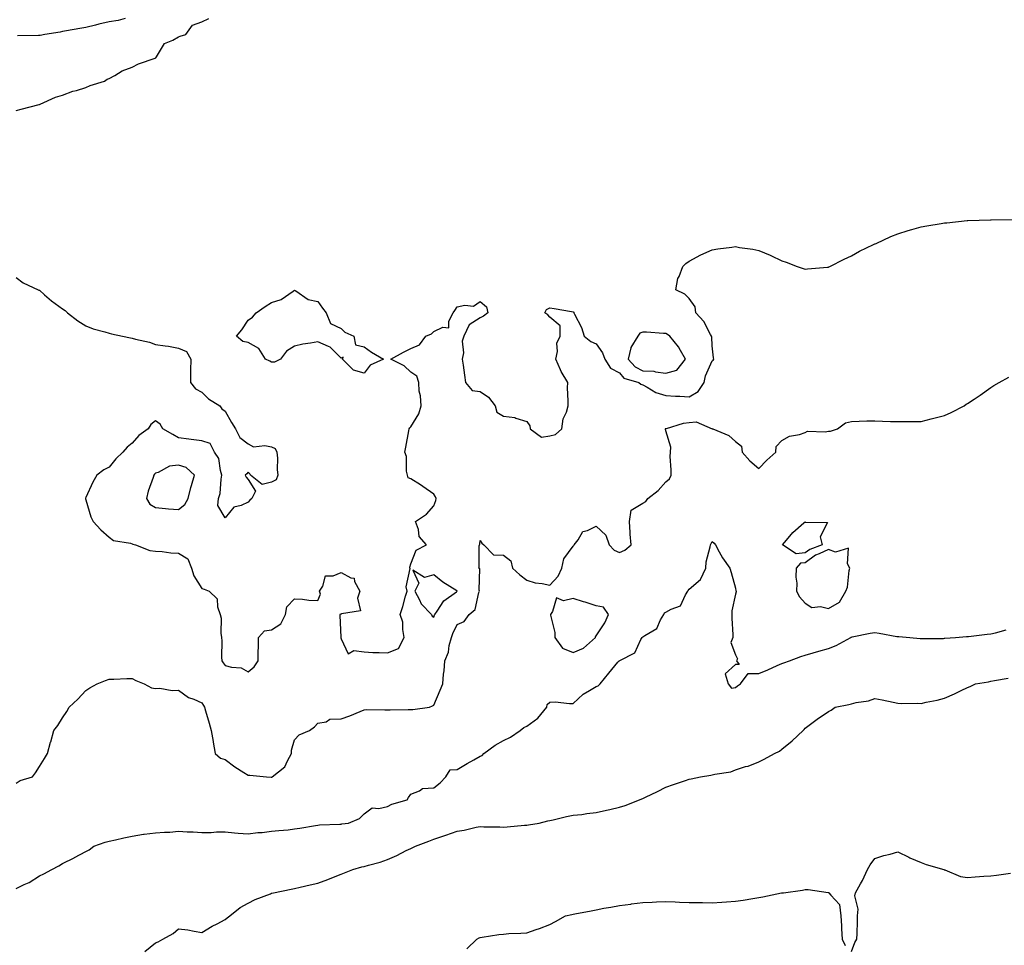
# Model space of a CAD drawing. Units: inches. Extents: x 968531 to 971123, y 7218698 to 7221338.
# Drawn here: x 970020 to 970444, y 7219169 to 7219568 of the extents above; entities that cross this region are included whole.
import ezdxf

# ---------------------------------------------------------------- set-up
doc = ezdxf.new("R2010")
doc.units = ezdxf.units.IN
doc.header["$MEASUREMENT"] = 0
doc.layers.add('Contour_96847218', color=7, linetype='Continuous', true_color=0x721ec2)

msp = doc.modelspace()

# ---------------------------------------------------------------- linework, layer by layer
at = {"layer": 'Contour_96847218'}
for points in [[(970018.05, 7219529.21, 3156), (970020.15, 7219529.83, 3156), (970027.92, 7219531.8, 3156), (970028.05, 7219531.82, 3156), (970028.39, 7219531.92, 3156), (970034.97, 7219535.01, 3156), (970038.05, 7219535.79, 3156), (970042.49, 7219537.49, 3156), (970043.96, 7219537.82, 3156), (970048.05, 7219539.09, 3156), (970049.99, 7219539.97, 3156), (970056.1, 7219541.92, 3156), (970057.2, 7219542.76, 3156), (970058.05, 7219543.07, 3156), (970060.48, 7219544.34, 3156), (970063.67, 7219546.3, 3156), (970068.05, 7219547.92, 3156), (970070.7, 7219549.26, 3156), (970077.95, 7219551.82, 3156), (970078.05, 7219551.86, 3156), (970078.17, 7219551.92, 3156), (970078.5, 7219552.37, 3156), (970081.93, 7219558.03, 3156), (970085.61, 7219559.48, 3156), (970088.05, 7219560.9, 3156), (970088.74, 7219561.22, 3156), (970091.17, 7219561.92, 3156), (970094.03, 7219565.94, 3156), (970098.05, 7219567.37, 3156), (970101.09, 7219568.87, 3156)], [(970064.96, 7219568.83, 3156), (970061.97, 7219567.99, 3156), (970058.05, 7219567.39, 3156), (970053.59, 7219566.37, 3156), (970052.16, 7219566.04, 3156), (970048.05, 7219565.06, 3156), (970045.41, 7219564.56, 3156), (970039.71, 7219563.58, 3156), (970038.05, 7219563.27, 3156), (970036.98, 7219562.99, 3156), (970030.39, 7219561.92, 3156), (970028.35, 7219561.61, 3156), (970028.05, 7219561.59, 3156), (970027.71, 7219561.59, 3156), (970018.54, 7219561.43, 3156)], [(970018.05, 7219457.12, 3155), (970021.01, 7219454.87, 3155), (970027.47, 7219451.92, 3155), (970027.84, 7219451.71, 3155), (970028.05, 7219451.67, 3155), (970030.26, 7219449.71, 3155), (970033.21, 7219447.08, 3155), (970038.05, 7219443.72, 3155), (970039.11, 7219442.97, 3155), (970040.17, 7219441.92, 3155), (970044.66, 7219438.52, 3155), (970048.05, 7219436.39, 3155), (970051.24, 7219435.12, 3155), (970056.17, 7219433.8, 3155), (970058.05, 7219433.17, 3155), (970059.1, 7219432.97, 3155), (970063.9, 7219431.92, 3155), (970067.26, 7219431.12, 3155), (970068.05, 7219430.96, 3155), (970069.41, 7219430.57, 3155), (970075.43, 7219429.3, 3155), (970078.05, 7219428.37, 3155), (970082.31, 7219427.66, 3155), (970083.67, 7219427.55, 3155), (970088.05, 7219426.69, 3155), (970091.45, 7219425.32, 3155), (970093.29, 7219421.92, 3155), (970093.22, 7219417.1, 3155), (970093.15, 7219416.82, 3155), (970093.11, 7219411.92, 3155), (970095.3, 7219409.17, 3155), (970098.05, 7219407.74, 3155), (970100.97, 7219404.83, 3155), (970105.73, 7219401.92, 3155), (970106.67, 7219400.55, 3155), (970108.05, 7219399.5, 3155), (970110.82, 7219394.69, 3155), (970112.54, 7219391.92, 3155), (970114.38, 7219388.25, 3155), (970118.05, 7219385.53, 3155), (970120.33, 7219384.21, 3155), (970125.21, 7219384.77, 3155), (970128.05, 7219384.13, 3155), (970129.61, 7219383.48, 3155), (970130.38, 7219381.92, 3155), (970130.65, 7219379.32, 3155), (970130.49, 7219374.36, 3155), (970130.84, 7219371.92, 3155), (970130.05, 7219369.93, 3155), (970128.05, 7219368.99, 3155), (970124.09, 7219367.97, 3155), (970119.02, 7219371.92, 3155), (970118.72, 7219372.6, 3155), (970118.05, 7219373.21, 3155), (970117.37, 7219372.6, 3155), (970116.77, 7219371.92, 3155), (970117.21, 7219371.08, 3155), (970118.05, 7219370.05, 3155), (970121.23, 7219365.1, 3155), (970119.66, 7219361.92, 3155), (970118.79, 7219361.18, 3155), (970118.05, 7219360.38, 3155), (970115.06, 7219358.93, 3155), (970111.89, 7219358.09, 3155), (970108.05, 7219353.5, 3155), (970105.01, 7219358.87, 3155), (970105.29, 7219361.92, 3155), (970105.97, 7219364.01, 3155), (970106.36, 7219370.24, 3155), (970106.73, 7219371.92, 3155), (970106.05, 7219373.93, 3155), (970105.3, 7219379.17, 3155), (970103.52, 7219381.92, 3155), (970101.67, 7219385.55, 3155), (970098.05, 7219386.8, 3155), (970093.45, 7219387.33, 3155), (970092.46, 7219387.51, 3155), (970088.05, 7219388.09, 3155), (970085.61, 7219389.48, 3155), (970081.25, 7219391.92, 3155), (970080.09, 7219393.97, 3155), (970078.05, 7219395.38, 3155), (970076.12, 7219393.85, 3155), (970074.92, 7219391.92, 3155), (970070.88, 7219389.09, 3155), (970068.05, 7219385.77, 3155), (970065.89, 7219384.07, 3155), (970063.94, 7219381.92, 3155), (970061.02, 7219378.95, 3155), (970058.05, 7219375.47, 3155), (970055.77, 7219374.21, 3155), (970052.79, 7219371.92, 3155), (970051.04, 7219368.93, 3155), (970048.05, 7219362.33, 3155), (970047.91, 7219362.06, 3155), (970047.86, 7219361.92, 3155), (970047.89, 7219361.76, 3155), (970048.05, 7219361.26, 3155), (970050.17, 7219354.03, 3155), (970051.17, 7219351.92, 3155), (970054.52, 7219348.38, 3155), (970058.05, 7219345.18, 3155), (970059.95, 7219343.83, 3155), (970067.28, 7219342.7, 3155), (970068.05, 7219342.41, 3155), (970068.37, 7219342.23, 3155), (970069.4, 7219341.92, 3155), (970075.67, 7219339.54, 3155), (970078.05, 7219339.21, 3155), (970080.91, 7219339.05, 3155), (970084.65, 7219338.52, 3155), (970088.05, 7219338.38, 3155), (970092.05, 7219335.92, 3155), (970093.52, 7219331.92, 3155), (970094.65, 7219328.52, 3155), (970098.05, 7219323.05, 3155), (970098.98, 7219322.86, 3155), (970101.18, 7219321.92, 3155), (970104.7, 7219318.58, 3155), (970104.84, 7219315.14, 3155), (970105.98, 7219311.92, 3155), (970106.37, 7219310.24, 3155), (970106.2, 7219303.78, 3155), (970106.48, 7219301.92, 3155), (970106.69, 7219300.57, 3155), (970106.54, 7219293.42, 3155), (970106.71, 7219291.92, 3155), (970107.2, 7219291.06, 3155), (970108.05, 7219289.95, 3155), (970110.82, 7219289.15, 3155), (970115.01, 7219288.89, 3155), (970118.05, 7219287.19, 3155), (970120.67, 7219289.3, 3155), (970122.29, 7219291.92, 3155), (970122.26, 7219296.14, 3155), (970122.51, 7219297.45, 3155), (970122.49, 7219301.92, 3155), (970125.1, 7219304.87, 3155), (970128.05, 7219305.24, 3155), (970132.07, 7219307.9, 3155), (970134.08, 7219311.92, 3155), (970134.74, 7219315.22, 3155), (970138.05, 7219318.68, 3155), (970141.44, 7219318.54, 3155), (970144.16, 7219318.03, 3155), (970148.05, 7219317.92, 3155), (970149.25, 7219320.71, 3155), (970148.81, 7219321.92, 3155), (970150.15, 7219324.03, 3155), (970151.36, 7219328.6, 3155), (970154.64, 7219328.5, 3155), (970158.05, 7219329.97, 3155), (970162.27, 7219327.7, 3155), (970163.65, 7219327.53, 3155), (970163.82, 7219326.14, 3155), (970166.08, 7219321.92, 3155), (970165.07, 7219318.93, 3155), (970166.44, 7219313.52, 3155), (970158.27, 7219312.13, 3155), (970158.05, 7219312, 3155), (970157.9, 7219312.06, 3155), (970157.46, 7219311.92, 3155), (970157.56, 7219311.43, 3155), (970157.94, 7219302.04, 3155), (970157.96, 7219301.92, 3155), (970157.97, 7219301.84, 3155), (970158.05, 7219301.39, 3155), (970161.08, 7219294.95, 3155), (970163.57, 7219296.41, 3155), (970168.05, 7219295.73, 3155), (970171.67, 7219295.53, 3155), (970174.47, 7219295.49, 3155), (970178.05, 7219295.32, 3155), (970182.82, 7219297.15, 3155), (970185.29, 7219301.92, 3155), (970184.62, 7219305.36, 3155), (970184.69, 7219308.56, 3155), (970183.56, 7219311.92, 3155), (970184.62, 7219315.36, 3155), (970185.86, 7219319.73, 3155), (970186.52, 7219321.92, 3155), (970186.16, 7219323.81, 3155), (970187.8, 7219331.67, 3155), (970187.65, 7219331.92, 3155), (970187.67, 7219332.29, 3155), (970188.05, 7219333.78, 3155), (970190.36, 7219339.6, 3155), (970194.93, 7219341.92, 3155), (970191.67, 7219345.55, 3155), (970191.41, 7219348.56, 3155), (970190.2, 7219351.92, 3155), (970194.87, 7219355.1, 3155), (970198.05, 7219358.68, 3155), (970198.92, 7219361.04, 3155), (970199.02, 7219361.92, 3155), (970198.78, 7219362.64, 3155), (970198.05, 7219363.72, 3155), (970193.26, 7219367.12, 3155), (970192.25, 7219367.72, 3155), (970188.05, 7219370.32, 3155), (970186.98, 7219370.85, 3155), (970186.67, 7219371.92, 3155), (970186.3, 7219373.66, 3155), (970186.19, 7219380.06, 3155), (970185.54, 7219381.92, 3155), (970185.92, 7219384.05, 3155), (970187.19, 7219391.06, 3155), (970187.35, 7219391.92, 3155), (970187.64, 7219392.33, 3155), (970188.05, 7219392.8, 3155), (970191.62, 7219398.35, 3155), (970192.51, 7219401.92, 3155), (970192.33, 7219406.2, 3155), (970191.77, 7219408.19, 3155), (970191.53, 7219411.92, 3155), (970190.74, 7219414.6, 3155), (970188.05, 7219416.33, 3155), (970185.31, 7219419.17, 3155), (970179.46, 7219421.92, 3155), (970184.91, 7219425.06, 3155), (970188.05, 7219426.51, 3155), (970191.84, 7219428.13, 3155), (970194.52, 7219431.92, 3155), (970197.01, 7219432.96, 3155), (970198.05, 7219433.97, 3155), (970201.84, 7219435.71, 3155), (970204.49, 7219435.47, 3155), (970204.43, 7219438.31, 3155), (970206.29, 7219441.92, 3155), (970207.07, 7219442.9, 3155), (970208.05, 7219444.48, 3155), (970211.43, 7219445.3, 3155), (970215.19, 7219444.79, 3155), (970218.05, 7219446.82, 3155), (970220.7, 7219444.58, 3155), (970221.34, 7219441.92, 3155), (970219.47, 7219440.51, 3155), (970218.05, 7219439.73, 3155), (970213.2, 7219436.78, 3155), (970210.95, 7219431.92, 3155), (970210.18, 7219429.79, 3155), (970210.78, 7219424.65, 3155), (970210.31, 7219421.92, 3155), (970210.66, 7219419.32, 3155), (970211.23, 7219415.1, 3155), (970211.64, 7219411.92, 3155), (970214.6, 7219408.48, 3155), (970218.05, 7219407.97, 3155), (970221.66, 7219405.53, 3155), (970224.47, 7219401.92, 3155), (970225.18, 7219399.05, 3155), (970228.05, 7219397.37, 3155), (970232.96, 7219396.82, 3155), (970233.44, 7219396.53, 3155), (970238.05, 7219395.16, 3155), (970239.4, 7219393.27, 3155), (970239.56, 7219391.92, 3155), (970244.46, 7219388.33, 3155), (970248.05, 7219388.85, 3155), (970250.47, 7219389.5, 3155), (970253.26, 7219391.92, 3155), (970253.78, 7219396.2, 3155), (970255.27, 7219399.15, 3155), (970255.96, 7219401.92, 3155), (970255.99, 7219403.97, 3155), (970255.7, 7219409.56, 3155), (970255.73, 7219411.92, 3155), (970252.84, 7219416.71, 3155), (970252.64, 7219417.33, 3155), (970250.68, 7219421.92, 3155), (970251.37, 7219425.24, 3155), (970251.08, 7219428.89, 3155), (970252.42, 7219431.92, 3155), (970252.42, 7219436.3, 3155), (970248.05, 7219440.03, 3155), (970247.17, 7219441.04, 3155), (970245.93, 7219441.92, 3155), (970246.55, 7219443.42, 3155), (970248.05, 7219444.11, 3155), (970249.91, 7219443.78, 3155), (970257.41, 7219442.56, 3155), (970258.05, 7219442.45, 3155), (970258.31, 7219442.19, 3155), (970258.38, 7219441.92, 3155), (970258.62, 7219441.35, 3155), (970261.74, 7219435.61, 3155), (970262.76, 7219431.92, 3155), (970265.66, 7219429.54, 3155), (970268.05, 7219428.56, 3155), (970270.79, 7219424.65, 3155), (970271.68, 7219421.92, 3155), (970274.17, 7219418.03, 3155), (970278.05, 7219416.1, 3155), (970279.97, 7219413.83, 3155), (970286.41, 7219411.92, 3155), (970287.27, 7219411.14, 3155), (970288.05, 7219410.96, 3155), (970290.02, 7219409.95, 3155), (970293.68, 7219407.56, 3155), (970298.05, 7219406.33, 3155), (970302.15, 7219406.02, 3155), (970304.01, 7219405.96, 3155), (970308.05, 7219405.69, 3155), (970311.95, 7219408.01, 3155), (970314.51, 7219411.92, 3155), (970315.16, 7219414.81, 3155), (970318.05, 7219421.31, 3155), (970318.42, 7219421.55, 3155), (970318.67, 7219421.92, 3155), (970318.63, 7219422.49, 3155), (970318.05, 7219427.76, 3155), (970317.81, 7219431.67, 3155), (970317.75, 7219431.92, 3155), (970317.29, 7219432.68, 3155), (970314.38, 7219438.25, 3155), (970311.01, 7219441.92, 3155), (970310.71, 7219444.58, 3155), (970308.05, 7219448.11, 3155), (970306.17, 7219450.03, 3155), (970302.38, 7219451.92, 3155), (970303.24, 7219456.74, 3155), (970303.74, 7219457.6, 3155), (970305.32, 7219461.92, 3155), (970306.67, 7219463.29, 3155), (970308.05, 7219464.28, 3155), (970313.03, 7219466.94, 3155), (970313.1, 7219466.96, 3155), (970318.05, 7219469.17, 3155), (970320.47, 7219469.5, 3155), (970326.45, 7219470.32, 3155), (970328.05, 7219470.53, 3155), (970329.79, 7219470.18, 3155), (970335.53, 7219469.4, 3155), (970338.05, 7219468.8, 3155), (970342.99, 7219466.86, 3155), (970343.26, 7219466.71, 3155), (970348.05, 7219464.36, 3155), (970349.91, 7219463.78, 3155), (970354.59, 7219461.92, 3155), (970357.2, 7219461.06, 3155), (970358.05, 7219460.79, 3155), (970359.06, 7219460.92, 3155), (970367.73, 7219461.59, 3155), (970368.05, 7219461.63, 3155), (970368.26, 7219461.72, 3155), (970368.74, 7219461.92, 3155), (970374.83, 7219465.14, 3155), (970378.05, 7219466.49, 3155), (970381.45, 7219468.52, 3155), (970387.57, 7219471.43, 3155), (970388.05, 7219471.69, 3155), (970388.21, 7219471.76, 3155), (970388.6, 7219471.92, 3155), (970395.05, 7219474.93, 3155), (970398.05, 7219476.08, 3155), (970402.47, 7219477.49, 3155), (970404.06, 7219477.94, 3155), (970408.05, 7219479.11, 3155), (970410.49, 7219479.48, 3155), (970416.66, 7219480.53, 3155), (970418.05, 7219480.75, 3155), (970419.13, 7219480.83, 3155), (970427.88, 7219481.74, 3155), (970428.05, 7219481.76, 3155), (970428.21, 7219481.76, 3155), (970433.05, 7219481.92, 3155), (970437.88, 7219482.08, 3155), (970438.05, 7219482.1, 3155), (970438.23, 7219482.1, 3155), (970447.84, 7219482.13, 3155)], [(970018.05, 7219239.21, 3154), (970019.69, 7219240.28, 3154), (970025.1, 7219241.92, 3154), (970026.38, 7219243.58, 3154), (970028.05, 7219246.26, 3154), (970030.26, 7219249.71, 3154), (970031.5, 7219251.92, 3154), (970032.88, 7219256.76, 3154), (970032.97, 7219257, 3154), (970034.25, 7219261.92, 3154), (970036, 7219263.97, 3154), (970038.05, 7219267.31, 3154), (970039.92, 7219270.05, 3154), (970040.9, 7219271.92, 3154), (970044.56, 7219275.4, 3154), (970048.05, 7219279.07, 3154), (970049.79, 7219280.18, 3154), (970052.9, 7219281.92, 3154), (970056.57, 7219283.4, 3154), (970058.05, 7219283.99, 3154), (970060.13, 7219283.99, 3154), (970065.75, 7219284.22, 3154), (970068.05, 7219284.24, 3154), (970069.59, 7219283.46, 3154), (970073.14, 7219281.92, 3154), (970076.38, 7219280.24, 3154), (970078.05, 7219280.03, 3154), (970079.89, 7219280.08, 3154), (970085.25, 7219279.13, 3154), (970088.05, 7219279.19, 3154), (970092.26, 7219276.12, 3154), (970094.57, 7219275.4, 3154), (970098.05, 7219273.83, 3154), (970098.74, 7219272.6, 3154), (970099.18, 7219271.92, 3154), (970099.64, 7219270.32, 3154), (970101.14, 7219265.01, 3154), (970102.04, 7219261.92, 3154), (970102.88, 7219257.08, 3154), (970102.93, 7219256.8, 3154), (970103.81, 7219251.92, 3154), (970106.05, 7219249.93, 3154), (970108.05, 7219249.36, 3154), (970112.27, 7219246.14, 3154), (970116.17, 7219243.81, 3154), (970118.05, 7219242.6, 3154), (970118.7, 7219242.56, 3154), (970125.95, 7219241.92, 3154), (970127.86, 7219241.72, 3154), (970128.05, 7219241.74, 3154), (970128.2, 7219241.76, 3154), (970128.42, 7219241.92, 3154), (970133.84, 7219246.12, 3154), (970134.91, 7219248.78, 3154), (970136.69, 7219251.92, 3154), (970136.65, 7219253.33, 3154), (970138.05, 7219257.78, 3154), (970139.96, 7219260.01, 3154), (970144.38, 7219261.92, 3154), (970146.6, 7219263.37, 3154), (970148.05, 7219264.99, 3154), (970151.68, 7219265.55, 3154), (970153.26, 7219266.72, 3154), (970158.05, 7219266.84, 3154), (970161.85, 7219268.13, 3154), (970166.22, 7219270.1, 3154), (970168.05, 7219270.83, 3154), (970169.1, 7219270.87, 3154), (970176.9, 7219270.77, 3154), (970178.05, 7219270.81, 3154), (970179.18, 7219270.79, 3154), (970187.01, 7219270.88, 3154), (970188.05, 7219270.85, 3154), (970189.04, 7219270.92, 3154), (970196.17, 7219271.92, 3154), (970197.44, 7219272.53, 3154), (970198.05, 7219272.84, 3154), (970200.76, 7219279.21, 3154), (970201.87, 7219281.92, 3154), (970202.2, 7219286.08, 3154), (970202.44, 7219287.53, 3154), (970202.74, 7219291.92, 3154), (970204.4, 7219295.57, 3154), (970204.69, 7219298.56, 3154), (970205.62, 7219301.92, 3154), (970206.23, 7219303.74, 3154), (970208.05, 7219307.55, 3154), (970211.14, 7219308.83, 3154), (970213.2, 7219311.92, 3154), (970215.9, 7219314.07, 3154), (970217.45, 7219321.31, 3154), (970217.73, 7219321.92, 3154), (970217.54, 7219322.43, 3154), (970217.83, 7219331.69, 3154), (970217.45, 7219331.92, 3154), (970217.51, 7219332.47, 3154), (970217.62, 7219341.49, 3154), (970217.66, 7219341.92, 3154), (970217.82, 7219342.15, 3154), (970218.05, 7219343.85, 3154), (970218.76, 7219342.62, 3154), (970219.54, 7219341.92, 3154), (970223.7, 7219337.58, 3154), (970228.05, 7219337.39, 3154), (970231.19, 7219335.06, 3154), (970231.96, 7219331.92, 3154), (970235.09, 7219328.95, 3154), (970238.05, 7219326.74, 3154), (970241.72, 7219325.59, 3154), (970244.68, 7219325.3, 3154), (970248.05, 7219324.52, 3154), (970251.58, 7219328.4, 3154), (970253.14, 7219331.92, 3154), (970254.11, 7219335.85, 3154), (970258.05, 7219341.28, 3154), (970258.33, 7219341.63, 3154), (970258.58, 7219341.92, 3154), (970260.17, 7219344.05, 3154), (970262.25, 7219347.72, 3154), (970264.23, 7219348.11, 3154), (970268.05, 7219349.97, 3154), (970272.16, 7219346.04, 3154), (970273.64, 7219341.92, 3154), (970275.75, 7219339.62, 3154), (970278.05, 7219338.62, 3154), (970280.41, 7219339.56, 3154), (970283.14, 7219341.92, 3154), (970282.69, 7219346.57, 3154), (970282.71, 7219347.27, 3154), (970282.34, 7219351.92, 3154), (970283.14, 7219356.84, 3154), (970288.05, 7219359.89, 3154), (970289.35, 7219360.63, 3154), (970290.29, 7219361.92, 3154), (970294.67, 7219365.3, 3154), (970298.05, 7219369.03, 3154), (970299.57, 7219370.4, 3154), (970300.25, 7219371.92, 3154), (970300.35, 7219374.22, 3154), (970299.94, 7219380.03, 3154), (970300.05, 7219381.92, 3154), (970300.15, 7219384.01, 3154), (970298.05, 7219391.02, 3154), (970297.85, 7219391.72, 3154), (970297.75, 7219391.92, 3154), (970297.91, 7219392.06, 3154), (970298.05, 7219392.08, 3154), (970298.24, 7219392.12, 3154), (970305.59, 7219394.38, 3154), (970308.05, 7219394.63, 3154), (970311.03, 7219394.89, 3154), (970317.96, 7219392, 3154), (970318.05, 7219392.04, 3154), (970318.13, 7219392, 3154), (970318.26, 7219391.92, 3154), (970325.2, 7219389.07, 3154), (970328.05, 7219386.49, 3154), (970330.6, 7219384.46, 3154), (970330.94, 7219381.92, 3154), (970334.21, 7219378.09, 3154), (970338.05, 7219374.87, 3154), (970341.59, 7219378.38, 3154), (970345.45, 7219381.92, 3154), (970345.62, 7219384.34, 3154), (970348.05, 7219386.94, 3154), (970351.27, 7219388.7, 3154), (970355.62, 7219389.5, 3154), (970358.05, 7219390.32, 3154), (970359.02, 7219390.96, 3154), (970366.74, 7219390.61, 3154), (970368.05, 7219390.96, 3154), (970368.98, 7219390.98, 3154), (970371.93, 7219391.92, 3154), (970375.5, 7219394.48, 3154), (970378.05, 7219395.14, 3154), (970381.35, 7219395.22, 3154), (970384.66, 7219395.32, 3154), (970388.05, 7219395.4, 3154), (970391.36, 7219395.24, 3154), (970394.81, 7219395.16, 3154), (970398.05, 7219395.03, 3154), (970401.19, 7219395.06, 3154), (970404.93, 7219395.05, 3154), (970408.05, 7219395.08, 3154), (970412.34, 7219396.2, 3154), (970413.48, 7219396.49, 3154), (970418.05, 7219397.72, 3154), (970420.96, 7219399.01, 3154), (970426.52, 7219401.92, 3154), (970427.46, 7219402.51, 3154), (970428.05, 7219402.88, 3154), (970430.9, 7219404.77, 3154), (970433.51, 7219406.47, 3154), (970438.05, 7219409.81, 3154), (970439.39, 7219410.57, 3154), (970441.62, 7219411.92, 3154), (970445.78, 7219414.19, 3154)], [(970018.05, 7219193.66, 3153), (970021.52, 7219195.4, 3153), (970023.66, 7219196.31, 3153), (970028.05, 7219199.17, 3153), (970029.91, 7219200.06, 3153), (970033.4, 7219201.92, 3153), (970036.41, 7219203.56, 3153), (970038.05, 7219204.5, 3153), (970043, 7219206.98, 3153), (970043.23, 7219207.1, 3153), (970048.05, 7219209.65, 3153), (970049.51, 7219210.46, 3153), (970051.44, 7219211.92, 3153), (970056.32, 7219213.66, 3153), (970058.05, 7219214.15, 3153), (970060.87, 7219214.73, 3153), (970064.43, 7219215.55, 3153), (970068.05, 7219216.26, 3153), (970072.85, 7219217.12, 3153), (970073.23, 7219217.1, 3153), (970078.05, 7219217.68, 3153), (970081.92, 7219218.05, 3153), (970084.2, 7219218.07, 3153), (970088.05, 7219218.38, 3153), (970091.77, 7219218.21, 3153), (970094.25, 7219218.13, 3153), (970098.05, 7219217.92, 3153), (970102.08, 7219217.88, 3153), (970104.34, 7219218.21, 3153), (970108.05, 7219218.17, 3153), (970112.18, 7219217.78, 3153), (970113.77, 7219217.64, 3153), (970118.05, 7219217.23, 3153), (970122.17, 7219217.8, 3153), (970124.05, 7219217.92, 3153), (970128.05, 7219218.4, 3153), (970131.17, 7219218.8, 3153), (970135.21, 7219219.07, 3153), (970138.05, 7219219.4, 3153), (970140.25, 7219219.71, 3153), (970147.03, 7219220.9, 3153), (970148.05, 7219221.06, 3153), (970148.74, 7219221.22, 3153), (970157.56, 7219221.43, 3153), (970158.05, 7219221.51, 3153), (970158.42, 7219221.55, 3153), (970161.27, 7219221.92, 3153), (970165.99, 7219223.97, 3153), (970168.05, 7219225.98, 3153), (970171.4, 7219228.56, 3153), (970174.3, 7219228.17, 3153), (970178.05, 7219229.11, 3153), (970179.9, 7219230.08, 3153), (970186.6, 7219231.92, 3153), (970187.06, 7219232.9, 3153), (970188.05, 7219234.36, 3153), (970191.9, 7219235.77, 3153), (970193.18, 7219236.8, 3153), (970198.05, 7219237.12, 3153), (970200.73, 7219239.24, 3153), (970203.2, 7219241.92, 3153), (970205.07, 7219244.89, 3153), (970208.05, 7219245.01, 3153), (970212.37, 7219247.6, 3153), (970215.34, 7219249.21, 3153), (970218.05, 7219250.73, 3153), (970218.84, 7219251.12, 3153), (970219.6, 7219251.92, 3153), (970224.48, 7219255.49, 3153), (970228.05, 7219257.58, 3153), (970231.04, 7219258.93, 3153), (970235.19, 7219261.92, 3153), (970236.81, 7219263.17, 3153), (970238.05, 7219263.78, 3153), (970242.85, 7219267.12, 3153), (970246.69, 7219271.92, 3153), (970246.89, 7219273.07, 3153), (970248.05, 7219274.09, 3153), (970250.32, 7219274.19, 3153), (970256.54, 7219273.44, 3153), (970258.05, 7219273.54, 3153), (970262.44, 7219277.53, 3153), (970265.16, 7219279.03, 3153), (970268.05, 7219280.85, 3153), (970268.88, 7219281.08, 3153), (970269.77, 7219281.92, 3153), (970273.4, 7219286.57, 3153), (970277.39, 7219291.26, 3153), (970277.94, 7219291.92, 3153), (970278.02, 7219291.96, 3153), (970278.05, 7219291.98, 3153), (970278.22, 7219292.1, 3153), (970284.64, 7219295.34, 3153), (970287.29, 7219301.16, 3153), (970287.78, 7219301.92, 3153), (970287.89, 7219302.08, 3153), (970288.05, 7219302.17, 3153), (970288.96, 7219302.84, 3153), (970294.16, 7219305.81, 3153), (970295.73, 7219309.6, 3153), (970297.13, 7219311.92, 3153), (970297.4, 7219312.58, 3153), (970298.05, 7219312.84, 3153), (970300.31, 7219314.19, 3153), (970304.33, 7219315.65, 3153), (970306.51, 7219320.38, 3153), (970307.53, 7219321.92, 3153), (970307.69, 7219322.29, 3153), (970308.05, 7219322.76, 3153), (970312.97, 7219327, 3153), (970315.25, 7219331.92, 3153), (970315.45, 7219334.52, 3153), (970317.1, 7219340.98, 3153), (970317.21, 7219341.92, 3153), (970317.49, 7219342.49, 3153), (970318.05, 7219343.4, 3153), (970318.82, 7219342.7, 3153), (970319.35, 7219341.92, 3153), (970321.07, 7219338.91, 3153), (970322.43, 7219336.3, 3153), (970325.55, 7219331.92, 3153), (970326.17, 7219330.05, 3153), (970328.05, 7219323.21, 3153), (970328.2, 7219322.08, 3153), (970328.3, 7219321.92, 3153), (970328.39, 7219321.59, 3153), (970328.05, 7219320.65, 3153), (970326.47, 7219313.5, 3153), (970326.4, 7219311.92, 3153), (970326.49, 7219310.36, 3153), (970326.84, 7219303.13, 3153), (970326.91, 7219301.92, 3153), (970325.98, 7219299.85, 3153), (970328.05, 7219294.52, 3153), (970328.9, 7219292.78, 3153), (970328.47, 7219291.92, 3153), (970329.67, 7219290.3, 3153), (970328.05, 7219290.26, 3153), (970323.63, 7219286.35, 3153), (970324.85, 7219281.92, 3153), (970326.27, 7219280.14, 3153), (970328.05, 7219280.36, 3153), (970328.92, 7219281.04, 3153), (970330.18, 7219281.92, 3153), (970333.56, 7219286.41, 3153), (970338.05, 7219286.39, 3153), (970341.94, 7219288.03, 3153), (970345.97, 7219289.85, 3153), (970348.05, 7219290.75, 3153), (970348.92, 7219291.06, 3153), (970351.32, 7219291.92, 3153), (970356.13, 7219293.83, 3153), (970358.05, 7219294.36, 3153), (970361.49, 7219295.36, 3153), (970363.92, 7219296.04, 3153), (970368.05, 7219297.25, 3153), (970371.41, 7219298.56, 3153), (970377.68, 7219301.92, 3153), (970377.91, 7219302.06, 3153), (970378.05, 7219302.13, 3153), (970378.3, 7219302.17, 3153), (970386.13, 7219303.85, 3153), (970388.05, 7219304.07, 3153), (970389.97, 7219303.85, 3153), (970397.51, 7219302.45, 3153), (970398.05, 7219302.39, 3153), (970398.48, 7219302.35, 3153), (970403.13, 7219301.92, 3153), (970407.69, 7219301.55, 3153), (970408.05, 7219301.53, 3153), (970408.4, 7219301.57, 3153), (970417.72, 7219301.59, 3153), (970418.05, 7219301.63, 3153), (970418.31, 7219301.65, 3153), (970422.85, 7219301.92, 3153), (970427.62, 7219302.35, 3153), (970428.05, 7219302.33, 3153), (970428.5, 7219302.37, 3153), (970436.57, 7219303.4, 3153), (970438.05, 7219303.5, 3153), (970440.12, 7219303.99, 3153), (970444.75, 7219305.22, 3153)], [(970073.42, 7219166.55, 3152), (970078.05, 7219170.24, 3152), (970079.19, 7219170.77, 3152), (970081.29, 7219171.92, 3152), (970085.68, 7219174.28, 3152), (970088.05, 7219176.33, 3152), (970091.98, 7219175.85, 3152), (970094.7, 7219175.26, 3152), (970098.05, 7219174.79, 3152), (970102.52, 7219177.45, 3152), (970104.61, 7219178.48, 3152), (970108.05, 7219180.3, 3152), (970108.91, 7219181.06, 3152), (970110.06, 7219181.92, 3152), (970114.51, 7219185.47, 3152), (970118.05, 7219187.45, 3152), (970121.07, 7219188.91, 3152), (970127.6, 7219191.47, 3152), (970128.05, 7219191.67, 3152), (970128.25, 7219191.72, 3152), (970129, 7219191.92, 3152), (970136.6, 7219193.37, 3152), (970138.05, 7219193.68, 3152), (970140.36, 7219194.24, 3152), (970144.72, 7219195.26, 3152), (970148.05, 7219196.06, 3152), (970152.34, 7219197.62, 3152), (970154.77, 7219198.64, 3152), (970158.05, 7219199.91, 3152), (970159.51, 7219200.46, 3152), (970163.07, 7219201.92, 3152), (970166.95, 7219203.01, 3152), (970168.05, 7219203.23, 3152), (970169.94, 7219203.81, 3152), (970174.87, 7219205.1, 3152), (970178.05, 7219206.2, 3152), (970182.03, 7219207.94, 3152), (970186.17, 7219210.05, 3152), (970188.05, 7219210.94, 3152), (970188.73, 7219211.24, 3152), (970190.15, 7219211.92, 3152), (970195.81, 7219214.17, 3152), (970198.05, 7219215.06, 3152), (970202.74, 7219216.61, 3152), (970203.22, 7219216.76, 3152), (970208.05, 7219218.46, 3152), (970211.1, 7219218.87, 3152), (970216.3, 7219220.18, 3152), (970218.05, 7219220.46, 3152), (970219.63, 7219220.34, 3152), (970226.46, 7219220.32, 3152), (970228.05, 7219220.18, 3152), (970229.7, 7219220.28, 3152), (970237.13, 7219221, 3152), (970238.05, 7219221.06, 3152), (970238.79, 7219221.18, 3152), (970243.4, 7219221.92, 3152), (970247.12, 7219222.86, 3152), (970248.05, 7219223.07, 3152), (970249.51, 7219223.37, 3152), (970255.22, 7219224.75, 3152), (970258.05, 7219225.3, 3152), (970261.82, 7219225.69, 3152), (970263.9, 7219226.06, 3152), (970268.05, 7219226.43, 3152), (970272.47, 7219227.51, 3152), (970273.93, 7219227.8, 3152), (970278.05, 7219228.76, 3152), (970280.43, 7219229.54, 3152), (970286.65, 7219231.92, 3152), (970287.62, 7219232.35, 3152), (970288.05, 7219232.55, 3152), (970289.26, 7219233.13, 3152), (970294.4, 7219235.57, 3152), (970298.05, 7219237.47, 3152), (970301.39, 7219238.58, 3152), (970306.45, 7219240.32, 3152), (970308.05, 7219240.85, 3152), (970308.98, 7219241, 3152), (970312.98, 7219241.92, 3152), (970317.42, 7219242.56, 3152), (970318.05, 7219242.74, 3152), (970319.19, 7219243.07, 3152), (970325.99, 7219243.97, 3152), (970328.05, 7219244.83, 3152), (970332.39, 7219246.26, 3152), (970333.44, 7219246.53, 3152), (970338.05, 7219248.38, 3152), (970340.46, 7219249.5, 3152), (970344.86, 7219251.92, 3152), (970347.04, 7219252.92, 3152), (970348.05, 7219253.81, 3152), (970352.51, 7219257.45, 3152), (970357.17, 7219261.92, 3152), (970357.65, 7219262.31, 3152), (970358.05, 7219262.8, 3152), (970361.53, 7219265.4, 3152), (970363.26, 7219266.71, 3152), (970368.05, 7219270.01, 3152), (970369.33, 7219270.65, 3152), (970371.01, 7219271.92, 3152), (970376.91, 7219273.05, 3152), (970378.05, 7219273.4, 3152), (970380.06, 7219273.93, 3152), (970385.38, 7219274.6, 3152), (970388.05, 7219275.63, 3152), (970391.23, 7219275.1, 3152), (970395.92, 7219274.05, 3152), (970398.05, 7219273.66, 3152), (970399.66, 7219273.52, 3152), (970406.31, 7219273.66, 3152), (970408.05, 7219273.54, 3152), (970410.19, 7219274.07, 3152), (970415, 7219274.97, 3152), (970418.05, 7219275.83, 3152), (970422.36, 7219277.62, 3152), (970425.24, 7219279.11, 3152), (970428.05, 7219280.46, 3152), (970429.18, 7219280.79, 3152), (970431.54, 7219281.92, 3152), (970437.07, 7219282.9, 3152), (970438.05, 7219283.13, 3152), (970439.59, 7219283.46, 3152), (970445.53, 7219284.44, 3152)], [(970378.05, 7219166.59, 3151), (970379.53, 7219170.44, 3151), (970380.4, 7219171.92, 3151), (970380.48, 7219174.36, 3151), (970380.55, 7219179.42, 3151), (970380.64, 7219181.92, 3151), (970380.94, 7219184.81, 3151), (970379.44, 7219190.53, 3151), (970379.78, 7219191.92, 3151), (970381.92, 7219195.79, 3151), (970382.76, 7219197.21, 3151), (970384.94, 7219201.92, 3151), (970386.1, 7219203.87, 3151), (970388.05, 7219206.65, 3151), (970391.98, 7219207.99, 3151), (970394.66, 7219208.54, 3151), (970398.05, 7219209.48, 3151), (970402.8, 7219207.17, 3151), (970403.13, 7219207, 3151), (970408.05, 7219204.87, 3151), (970410.19, 7219204.07, 3151), (970417.76, 7219201.92, 3151), (970417.94, 7219201.82, 3151), (970418.05, 7219201.76, 3151), (970418.27, 7219201.71, 3151), (970425.07, 7219198.93, 3151), (970428.05, 7219198.46, 3151), (970431.26, 7219198.72, 3151), (970435.11, 7219198.99, 3151), (970438.05, 7219199.21, 3151), (970440.49, 7219199.48, 3151), (970446.5, 7219200.36, 3151)], [(970212.22, 7219167.74, 3151), (970216.56, 7219171.92, 3151), (970217.58, 7219172.39, 3151), (970218.05, 7219172.64, 3151), (970218.82, 7219172.7, 3151), (970226.04, 7219173.93, 3151), (970228.05, 7219174.05, 3151), (970230.38, 7219174.26, 3151), (970235.56, 7219174.4, 3151), (970238.05, 7219174.65, 3151), (970242.15, 7219176.02, 3151), (970243.52, 7219176.45, 3151), (970248.05, 7219178.13, 3151), (970250.45, 7219179.52, 3151), (970254.81, 7219181.92, 3151), (970257.5, 7219182.47, 3151), (970258.05, 7219182.58, 3151), (970258.86, 7219182.74, 3151), (970265.83, 7219184.13, 3151), (970268.05, 7219184.56, 3151), (970271.3, 7219185.18, 3151), (970274.28, 7219185.69, 3151), (970278.05, 7219186.41, 3151), (970282.95, 7219187.02, 3151), (970283.19, 7219187.06, 3151), (970288.05, 7219187.68, 3151), (970292.17, 7219187.8, 3151), (970294.04, 7219187.92, 3151), (970298.05, 7219188.05, 3151), (970302.05, 7219187.92, 3151), (970303.97, 7219187.84, 3151), (970308.05, 7219187.72, 3151), (970312.32, 7219187.66, 3151), (970313.77, 7219187.64, 3151), (970318.05, 7219187.56, 3151), (970322.16, 7219187.8, 3151), (970324.09, 7219187.96, 3151), (970328.05, 7219188.19, 3151), (970331.31, 7219188.66, 3151), (970335.54, 7219189.42, 3151), (970338.05, 7219189.79, 3151), (970339.86, 7219190.12, 3151), (970347.9, 7219191.78, 3151), (970348.05, 7219191.8, 3151), (970348.14, 7219191.82, 3151), (970348.69, 7219191.92, 3151), (970356.94, 7219193.03, 3151), (970358.05, 7219193.29, 3151), (970359.42, 7219193.29, 3151), (970367.97, 7219192, 3151), (970368.05, 7219192, 3151), (970368.11, 7219191.98, 3151), (970368.32, 7219191.92, 3151), (970369.09, 7219190.88, 3151), (970372.92, 7219186.8, 3151), (970373.41, 7219181.92, 3151), (970373.67, 7219177.55, 3151), (970373.7, 7219176.28, 3151), (970373.94, 7219171.92, 3151), (970375.34, 7219169.21, 3151)]]:
    msp.add_polyline3d(points, dxfattribs=at)
for points in [[(970168.05, 7219415.94, 3155), (970163.42, 7219417.29, 3155), (970158.64, 7219421.92, 3155), (970158.93, 7219422.8, 3155), (970158.05, 7219422.45, 3155), (970153.33, 7219427.19, 3155), (970152.59, 7219427.37, 3155), (970148.05, 7219429.42, 3155), (970144.93, 7219428.81, 3155), (970141.59, 7219428.38, 3155), (970138.05, 7219427.53, 3155), (970134.5, 7219425.47, 3155), (970131.95, 7219421.92, 3155), (970129.31, 7219420.65, 3155), (970128.05, 7219420.63, 3155), (970127.28, 7219421.14, 3155), (970125.55, 7219421.92, 3155), (970122.66, 7219426.53, 3155), (970118.05, 7219429.22, 3155), (970115.76, 7219429.63, 3155), (970113.01, 7219431.92, 3155), (970115.31, 7219434.65, 3155), (970118.05, 7219438.76, 3155), (970119.9, 7219440.08, 3155), (970121.43, 7219441.92, 3155), (970125.32, 7219444.65, 3155), (970128.05, 7219446.37, 3155), (970132.21, 7219447.76, 3155), (970137.45, 7219451.31, 3155), (970138.05, 7219451.67, 3155), (970138.56, 7219451.41, 3155), (970143.83, 7219447.7, 3155), (970148.05, 7219446.82, 3155), (970150.08, 7219443.95, 3155), (970151.62, 7219441.92, 3155), (970153.45, 7219437.31, 3155), (970158.05, 7219435.26, 3155), (970159.72, 7219433.6, 3155), (970163.58, 7219431.92, 3155), (970164.28, 7219428.15, 3155), (970168.05, 7219427.23, 3155), (970171.12, 7219424.99, 3155), (970176.4, 7219421.92, 3155), (970170.58, 7219419.4, 3155)], [(970298.05, 7219416, 3156), (970302.75, 7219417.21, 3156), (970306.45, 7219421.92, 3156), (970304.31, 7219425.65, 3156), (970303.47, 7219427.33, 3156), (970299.81, 7219431.92, 3156), (970298.76, 7219432.62, 3156), (970298.05, 7219433.01, 3156), (970296.95, 7219433.03, 3156), (970289.74, 7219433.6, 3156), (970288.05, 7219433.62, 3156), (970286.84, 7219433.13, 3156), (970285.94, 7219431.92, 3156), (970282.97, 7219427, 3156), (970282.98, 7219426.84, 3156), (970281.77, 7219421.92, 3156), (970284.75, 7219418.62, 3156), (970288.05, 7219416.98, 3156), (970292.88, 7219416.76, 3156), (970293.5, 7219416.47, 3156)], [(970088.05, 7219357.17, 3156), (970090.65, 7219359.32, 3156), (970092.15, 7219361.92, 3156), (970093.3, 7219366.67, 3156), (970093.61, 7219367.49, 3156), (970094.93, 7219371.92, 3156), (970091.32, 7219375.2, 3156), (970088.05, 7219376.26, 3156), (970084.09, 7219375.87, 3156), (970079.22, 7219373.09, 3156), (970078.05, 7219372.8, 3156), (970077.62, 7219372.35, 3156), (970077.36, 7219371.92, 3156), (970077.07, 7219370.94, 3156), (970074.91, 7219365.06, 3156), (970074.15, 7219361.92, 3156), (970075.65, 7219359.52, 3156), (970078.05, 7219357.96, 3156), (970082.34, 7219357.64, 3156), (970083.62, 7219357.49, 3156)], [(970358.05, 7219338.48, 3153), (970354.15, 7219338.01, 3153), (970348.34, 7219341.92, 3153), (970350.04, 7219343.91, 3153), (970352.78, 7219347.19, 3153), (970357.45, 7219351.33, 3153), (970358.05, 7219351.86, 3153), (970358.24, 7219351.72, 3153), (970367.73, 7219351.61, 3153), (970364.55, 7219345.42, 3153), (970365.4, 7219341.92, 3153), (970360.05, 7219339.91, 3153)], [(970368.05, 7219314.5, 3154), (970372.79, 7219317.17, 3154), (970375.53, 7219321.92, 3154), (970376.37, 7219323.6, 3154), (970377.01, 7219330.88, 3154), (970377.31, 7219331.92, 3154), (970376.32, 7219333.66, 3154), (970376.67, 7219340.53, 3154), (970371.18, 7219338.78, 3154), (970368.05, 7219339.89, 3154), (970364.15, 7219338.01, 3154), (970362.55, 7219337.43, 3154), (970358.05, 7219334.21, 3154), (970356.01, 7219333.97, 3154), (970354.17, 7219331.92, 3154), (970354.07, 7219327.94, 3154), (970354.53, 7219325.44, 3154), (970354.38, 7219321.92, 3154), (970355.63, 7219319.5, 3154), (970358.05, 7219316.78, 3154), (970361, 7219314.87, 3154), (970364.66, 7219315.3, 3154)], [(970198.05, 7219310.71, 3155), (970198.3, 7219311.67, 3155), (970198.41, 7219311.92, 3155), (970199.41, 7219313.29, 3155), (970202.28, 7219317.7, 3155), (970207.83, 7219321.69, 3155), (970208.05, 7219321.88, 3155), (970208.08, 7219321.9, 3155), (970208.09, 7219321.92, 3155), (970208.08, 7219321.94, 3155), (970208.05, 7219321.98, 3155), (970207.9, 7219322.08, 3155), (970201.93, 7219325.81, 3155), (970198.05, 7219329.01, 3155), (970193.96, 7219327.82, 3155), (970188.91, 7219331.06, 3155), (970191.55, 7219325.42, 3155), (970189.79, 7219321.92, 3155), (970191.84, 7219318.13, 3155), (970192.54, 7219316.41, 3155), (970197.01, 7219311.92, 3155), (970197.34, 7219311.2, 3155)], [(970258.05, 7219295.51, 3154), (970262.57, 7219297.41, 3154), (970267.74, 7219301.92, 3154), (970267.76, 7219302.21, 3154), (970268.05, 7219302.7, 3154), (970271.68, 7219308.29, 3154), (970273.34, 7219311.92, 3154), (970271.13, 7219315.01, 3154), (970268.05, 7219315.67, 3154), (970263.31, 7219317.17, 3154), (970262.6, 7219317.37, 3154), (970258.05, 7219318.7, 3154), (970253.87, 7219317.74, 3154), (970250.89, 7219319.09, 3154), (970249.24, 7219313.11, 3154), (970248.33, 7219311.92, 3154), (970248.33, 7219311.65, 3154), (970250.23, 7219304.09, 3154), (970250.23, 7219301.92, 3154), (970253.48, 7219297.35, 3154)]]:
    msp.add_polyline3d(points, close=True, dxfattribs=at)

doc.saveas('drawing.dxf')
